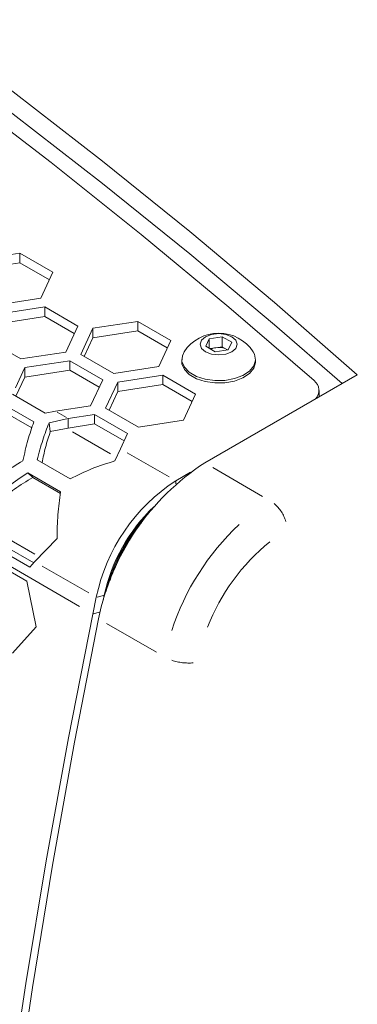
# Model space of a CAD drawing. Units: millimetres. Extents: x 55 to 2013, y 54 to 1436.
# Drawn here: x 1678 to 1699, y 457 to 521 of the extents above; entities that cross this region are included whole.
import ezdxf

# ---------------------------------------------------------------- set-up
doc = ezdxf.new("R2010")
doc.units = ezdxf.units.MM
doc.header["$LTSCALE"] = 5
doc.linetypes.add('PHANTOM', pattern=[12.7, 6.35, -1.27, 1.27, -1.27, 1.27, -1.27])

msp = doc.modelspace()

# ---------------------------------------------------------------- linework, layer by layer
at = {"color": 7, "linetype": 'Continuous', "lineweight": 15}
for p, q in [((1677.5306, 505.6239), (1674.6328, 505.1757)), ((1679.6519, 504.3993), (1677.5306, 505.6239)), ((1677.5306, 505.0115), (1677.5306, 505.6239)), ((1677.5306, 505.0115), (1674.6328, 504.5633)), ((1679.4277, 503.9163), (1677.5306, 505.0115)), ((1678.8755, 502.7264), (1679.6519, 504.3993)), ((1675.9777, 502.2782), (1678.8755, 502.7264)), ((1679.1343, 502.1688), (1676.2365, 501.7206)), ((1681.2556, 500.9442), (1679.1343, 502.1688)), ((1679.1343, 501.5564), (1679.1343, 502.1688)), ((1679.1343, 501.5564), (1676.2365, 501.1082)), ((1681.0314, 500.4612), (1679.1343, 501.5564)), ((1680.4792, 499.2713), (1681.2556, 500.9442)), ((1685.1193, 501.243), (1682.2215, 500.7948)), ((1687.2406, 500.0184), (1685.1193, 501.243)), ((1685.1193, 500.6306), (1685.1193, 501.243)), ((1682.2215, 500.7948), (1681.4451, 499.1219)), ((1682.2215, 500.1824), (1682.2215, 500.7948)), ((1685.1193, 500.6306), (1682.2215, 500.1824)), ((1687.0165, 499.5354), (1685.1193, 500.6306)), ((1689.7155, 500.1206), (1690.552, 500.25)), ((1690.552, 500.25), (1691.1644, 499.8965)), ((1690.552, 499.6131), (1690.552, 500.25)), ((1675.4601, 500.0477), (1677.5814, 498.8231)), ((1682.2215, 500.1824), (1681.6693, 498.9925)), ((1686.4642, 498.3456), (1687.2406, 500.0184)), ((1689.4914, 499.6377), (1689.7155, 500.1206)), ((1690.1037, 499.2842), (1689.4914, 499.6377)), ((1689.7155, 499.5083), (1689.7155, 500.1206)), ((1690.1338, 499.5484), (1690.552, 499.6131)), ((1690.552, 499.6131), (1690.8582, 499.4364)), ((1691.1644, 499.8965), (1690.9403, 499.4136)), ((1677.5814, 498.8231), (1680.4792, 499.2713)), ((1681.4451, 499.1219), (1683.5664, 497.8973)), ((1689.7491, 499.4889), (1690.1338, 499.5484)), ((1690.9403, 499.4136), (1690.1037, 499.2842)), ((1690.9033, 499.4079), (1690.8582, 499.4364)), ((1690.8582, 499.4364), (1690.9067, 499.4084)), ((1680.738, 498.7137), (1677.8402, 498.2655)), ((1682.8593, 497.4891), (1680.738, 498.7137)), ((1680.738, 498.1013), (1680.738, 498.7137)), ((1683.5664, 497.8973), (1686.4642, 498.3456)), ((1687.9529, 498.7995), (1687.9529, 498.6444)), ((1692.7029, 498.6444), (1692.7029, 498.7995)), ((1677.8402, 498.2655), (1677.2338, 496.9591)), ((1677.8402, 497.6531), (1677.8402, 498.2655)), ((1680.738, 498.1013), (1677.8402, 497.6531)), ((1682.6351, 497.0061), (1680.738, 498.1013)), ((1686.723, 497.7879), (1683.8252, 497.3397)), ((1688.8443, 496.5633), (1686.723, 497.7879)), ((1686.723, 497.1755), (1686.723, 497.7879)), ((1689.4307, 492.1378), (1699.2558, 497.8097)), ((1677.8402, 497.6531), (1677.272, 496.429)), ((1682.0828, 495.8163), (1682.8593, 497.4891)), ((1683.8252, 497.3397), (1683.0488, 495.6669)), ((1683.8252, 496.7273), (1683.8252, 497.3397)), ((1686.723, 497.1755), (1683.8252, 496.7273)), ((1688.6201, 496.0803), (1686.723, 497.1755)), ((1679.1643, 495.3365), (1677.043, 496.5612)), ((1683.8252, 496.7273), (1683.2729, 495.5374)), ((1688.0679, 494.8905), (1688.8443, 496.5633)), ((1696.7956, 496.3894), (1696.7956, 496.7982)), ((1676.3077, 496.0083), (1678.429, 494.7837)), ((1679.8198, 495.4662), (1682.0828, 495.8163)), ((1676.4235, 495.4775), (1678.3004, 494.394)), ((1679.8198, 495.4662), (1679.1643, 495.3365)), ((1682.3417, 495.2587), (1680.6363, 494.9949)), ((1684.463, 494.034), (1682.3417, 495.2587)), ((1682.3417, 494.6462), (1682.3417, 495.2587)), ((1683.0488, 495.6669), (1685.1701, 494.4422)), ((1679.4071, 494.7204), (1680.6363, 494.9949)), ((1679.4863, 494.1606), (1679.4071, 494.7204)), ((1680.6363, 494.3825), (1680.6363, 494.9949)), ((1682.3417, 494.6462), (1680.6363, 494.3825)), ((1684.2388, 493.5511), (1682.3417, 494.6462)), ((1685.1701, 494.4422), (1688.0679, 494.8905)), ((1679.4863, 494.1606), (1680.6363, 494.3825)), ((1684.006, 493.0495), (1684.463, 494.034)), ((1684.006, 493.0495), (1683.6497, 492.2711)), ((1680.7712, 491.1094), (1678.6499, 492.334)), ((1678.0298, 491.5019), (1680.1511, 490.2773)), ((1678.3528, 491.2028), (1678.0298, 491.5019)), ((1687.5683, 490.9931), (1688.5103, 491.5369)), ((1678.3528, 491.2028), (1680.1383, 490.172)), ((1679.9244, 487.2721), (1678.4783, 485.7872)), ((1676.0397, 486.6583), (1678.161, 485.4336)), ((1676.5519, 486.7955), (1678.417, 485.7188)), ((1675.8567, 485.7636), (1677.978, 484.539)), ((1678.161, 485.4336), (1678.4783, 485.7872)), ((1677.978, 484.539), (1678.5696, 481.6029)), ((1682.2252, 482.4196), (1682.4457, 483.4969)), ((1682.888, 483.2922), (1682.9579, 483.6341)), ((1678.5696, 481.6029), (1677.0507, 479.8944))]:
    msp.add_line(p, q, dxfattribs=at)
at = {"color": 8, "linetype": 'PHANTOM', "lineweight": 0}
for p, q in [((1680.5363, 495.0526), (1679.9198, 495.4085)), ((1683.3598, 492.7285), (1680.9252, 494.134)), ((1687.132, 491.245), (1684.4423, 492.7977)), ((1689.9503, 491.8378), (1693.1538, 489.9885)), ((1687.5683, 490.8011), (1687.5683, 490.9663)), ((1678.495, 486.2682), (1676.712, 487.2975)), ((1676.0925, 485.9599), (1681.3693, 482.9137)), ((1681.9598, 483.7774), (1678.9642, 485.5067)), ((1682.9036, 483.6195), (1682.5, 483.5114)), ((1682.999, 483.6681), (1682.9729, 483.6832)), ((1682.2744, 482.4328), (1682.6399, 482.5307)), ((1683.1133, 481.8092), (1686.3168, 479.9598))]:
    msp.add_line(p, q, dxfattribs=at)
at = {"color": 7, "linetype": 'Continuous', "lineweight": 15, "flags": 128}
for points in [[(1699.2558, 497.8097), (1693.9306, 502.4451), (1688.4605, 507.0239), (1682.8471, 511.5446), (1677.0925, 516.0058), (1671.1985, 520.4058), (1665.167, 524.7433), (1659, 529.0169), (1652.6996, 533.225), (1646.2678, 537.3665), (1639.7067, 541.4398), (1633.0186, 545.4436), (1626.2057, 549.3767), (1619.2701, 553.2376), (1612.2141, 557.0252), (1605.0402, 560.7382), (1597.7506, 564.3754), (1590.3478, 567.9355), (1582.8342, 571.4174), (1575.2123, 574.82), (1567.4846, 578.142), (1559.6536, 581.3825), (1551.722, 584.5404), (1543.6923, 587.6146)], [(1698.2783, 497.2454), (1693.9306, 501.0162), (1688.4605, 505.595), (1682.8471, 510.1157), (1677.0925, 514.5768), (1671.1985, 518.9769), (1665.167, 523.3144), (1659, 527.5879), (1652.6996, 531.7961), (1646.2678, 535.9375), (1639.7067, 540.0108), (1633.0186, 544.0147), (1626.2057, 547.9477), (1619.2701, 551.8087), (1612.2141, 555.5963), (1605.0402, 559.3093), (1597.7506, 562.9464), (1590.3478, 566.5065), (1582.8342, 569.9885), (1575.2123, 573.391), (1567.4846, 576.7131), (1559.6536, 579.9536), (1551.722, 583.1114), (1543.6923, 586.1856)], [(1696.4677, 497.4317), (1690.9774, 502.1645), (1685.3357, 506.8375), (1679.5443, 511.4491), (1673.6054, 515.9978), (1667.5209, 520.4819), (1661.293, 524.8999), (1654.9238, 529.2502), (1648.4156, 533.5314), (1641.7705, 537.742), (1634.991, 541.8805), (1628.0792, 545.9455), (1621.0377, 549.9355), (1613.8689, 553.8493), (1606.5751, 557.6854), (1599.1591, 561.4425), (1591.6232, 565.1194), (1583.9702, 568.7147), (1576.2027, 572.2272), (1568.3234, 575.6556), (1560.3349, 578.9989), (1552.2401, 582.2558), (1544.0418, 585.4253)], [(1691.1676, 500.2519), (1690.7823, 500.4005), (1690.3279, 500.4527), (1689.8734, 500.4005), (1689.4882, 500.2519), (1689.2308, 500.0295), (1689.1404, 499.7671), (1689.2308, 499.5048), (1689.4882, 499.2824), (1689.8734, 499.1338), (1690.3279, 499.0816), (1690.7823, 499.1338), (1691.1676, 499.2824), (1691.425, 499.5048), (1691.5154, 499.7671), (1691.425, 500.0295), (1691.1676, 500.2519)], [(1688.1076, 499.2862), (1687.9874, 499.0325), (1687.9653, 498.6593), (1688.1185, 498.2966), (1688.4355, 497.9711), (1688.8928, 497.7071), (1689.4566, 497.5241), (1690.085, 497.4357), (1690.7314, 497.4484), (1691.3479, 497.5614), (1691.8887, 497.7661), (1692.3138, 498.0476), (1692.5916, 498.3848), (1692.7015, 498.7527), (1692.6354, 499.1242), (1692.5482, 499.2862)], [(1687.9529, 498.6444), (1687.9653, 498.5042), (1688.1185, 498.1414), (1688.4355, 497.8159), (1688.8928, 497.5519), (1689.4566, 497.3689), (1690.085, 497.2805), (1690.7314, 497.2933), (1691.3479, 497.4062), (1691.8887, 497.611), (1692.3138, 497.8924), (1692.5916, 498.2296), (1692.7015, 498.5976), (1692.7029, 498.6444)], [(1671.9837, 382.8904), (1671.9837, 390.1713), (1672.1157, 397.5268), (1672.3797, 404.9537), (1672.7756, 412.4487), (1673.3032, 420.0086), (1673.9623, 427.6301), (1674.7525, 435.3097), (1675.6736, 443.0442), (1676.7251, 450.8301), (1677.9065, 458.6641), (1679.2174, 466.5426), (1680.6572, 474.4623), (1682.2252, 482.4196)], [(1682.5937, 482.1091), (1681.0503, 474.1708), (1679.6332, 466.2701), (1678.3429, 458.4103), (1677.1801, 450.5949), (1676.1453, 442.8272), (1675.2388, 435.1105), (1674.4611, 427.448), (1673.8126, 419.8431), (1673.2934, 412.2989), (1672.9038, 404.8187), (1672.644, 397.4057), (1672.514, 390.063), (1672.514, 382.7938)]]:
    msp.add_lwpolyline(points, dxfattribs=at)
at = {"color": 7, "linetype": 'Continuous', "lineweight": 15}
for centre, radius, start, end in [((1690.3279, 497.8258), 2.6576, 33.335346, 146.664654), ((1690.2727, 498.5671), 0.9912, 98.058495, 117.223897), ((1690.3292, 498.4139), 1.1513, 62.642576, 99.771322), ((1696.0044, 496.8031), 0.7809, 315.124061, 53.612198), ((1697.939, 478.9925), 15.6585, 122.912805, 168.519312), ((1693.9587, 481.1278), 11.7543, 122.933847, 168.372272), ((1693.759, 481.2994), 11.0505, 133.480859, 167.802942), ((1693.7717, 481.2942), 11.0041, 136.541446, 166.327977), ((1693.816, 481.264), 10.9976, 140.405564, 162.463797)]:
    msp.add_arc(centre, radius, start, end, dxfattribs=at)
at = {"color": 8, "linetype": 'PHANTOM', "lineweight": 0}
for centre, radius, start, end in [((1692.3266, 487.6807), 2.4257, 16.429402, 49.407583), ((1702.707, 476.3439), 16.1967, 133.102896, 161.979551), ((1702.0337, 476.7198), 13.3408, 129.106449, 158.640735), ((1688.3815, 482.526), 3.2569, 250.985122, 275.205283)]:
    msp.add_arc(centre, radius, start, end, dxfattribs=at)
at = {"color": 7, "linetype": 'Continuous', "lineweight": 15}
for points, knots in [([(1678.429, 494.7837), (1678.2936, 494.4031), (1678.023, 493.642), (1677.8211, 492.7339), (1677.7202, 492.2799)], [0, 0, 0, 0, 0.5000009, 1, 1, 1, 1]), ([(1678.6499, 492.334), (1678.7617, 492.7715), (1678.9855, 493.6463), (1679.2665, 494.3623), (1679.4071, 494.7204)], [0, 0, 0, 0, 0.4999992, 1, 1, 1, 1]), ([(1678.9566, 492.1569), (1679.0255, 492.4894), (1679.1778, 493.2246), (1679.3771, 493.8293), (1679.4863, 494.1606)], [0, 0, 0, 0, 0.4521886, 1, 1, 1, 1]), ([(1677.7202, 492.2799), (1677.2822, 492.0108), (1676.4062, 491.4725), (1675.6522, 490.8586), (1675.2752, 490.5516)], [0, 0, 0, 0, 0.4999988, 1, 1, 1, 1]), ([(1683.6497, 492.2711), (1683.1556, 492.1172), (1682.1674, 491.8094), (1681.2366, 491.3427), (1680.7712, 491.1094)], [0, 0, 0, 0, 0.5000008, 1, 1, 1, 1]), ([(1675.6817, 489.7213), (1676.0404, 490.0332), (1676.7578, 490.657), (1677.6058, 491.2203), (1678.0298, 491.5019)], [0, 0, 0, 0, 0.5000006, 1, 1, 1, 1]), ([(1676.1335, 489.6614), (1676.474, 489.9319), (1677.155, 490.4729), (1677.9536, 490.9595), (1678.3528, 491.2028)], [0, 0, 0, 0, 0.5000006, 1, 1, 1, 1]), ([(1680.1511, 490.2773), (1680.0807, 489.7916), (1679.9398, 488.8201), (1679.9295, 487.7881), (1679.9244, 487.2721)], [0, 0, 0, 0, 0.4999994, 1, 1, 1, 1])]:
    msp.add_open_spline(points, degree=3, knots=knots, dxfattribs=at)

doc.saveas('drawing.dxf')
